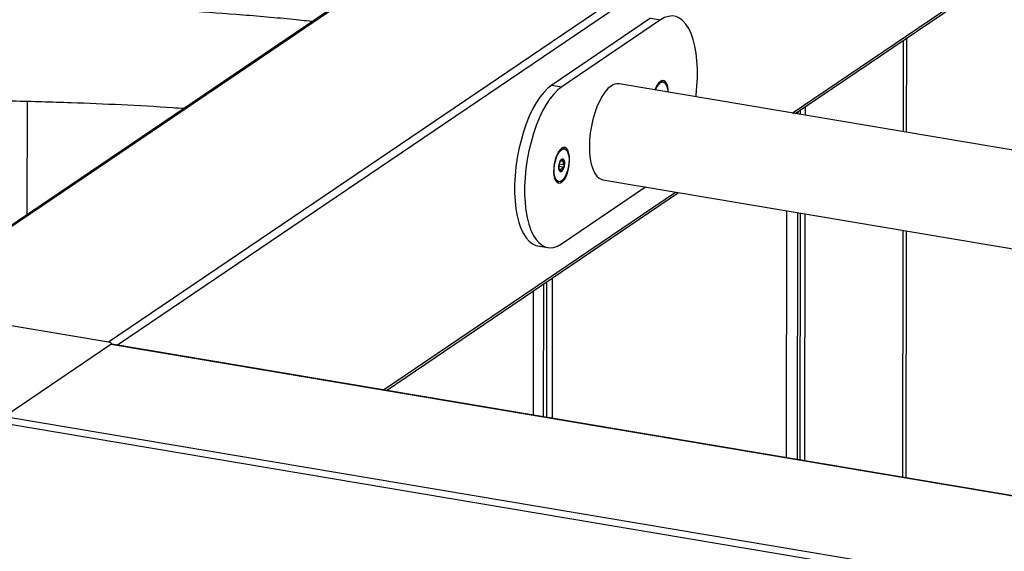
# Model space of a CAD drawing. Units: millimetres. Extents: x 16 to 382, y 5 to 286.
# Drawn here: x 105 to 115, y 256 to 261 of the extents above; entities that cross this region are included whole.
import ezdxf

# ---------------------------------------------------------------- set-up
doc = ezdxf.new("R2010")
doc.units = ezdxf.units.MM

msp = doc.modelspace()

# ---------------------------------------------------------------- linework, layer by layer
at = {"color": 7, "linetype": 'Continuous', "lineweight": 25}
for p, q in [((113.79246, 265.22076), (103.39451, 258.17669)), ((113.82459, 265.22726), (103.4142, 258.17476)), ((105.61544, 257.80439), (116.02583, 264.85689)), ((112.6762, 260.15345), (116.05447, 262.44206)), ((111.18864, 261.13349), (110.17299, 260.44544)), ((111.29102, 261.11626), (110.27537, 260.42821)), ((111.18864, 261.13349), (111.29102, 261.11626)), ((113.78659, 260.90568), (113.78524, 259.96685)), ((130.87075, 257.09213), (110.86499, 260.45819)), ((111.3183, 260.4782), (111.3055, 260.48035)), ((110.17299, 260.44544), (110.27537, 260.42821)), ((112.72781, 260.18841), (112.72775, 260.14478)), ((110.30265, 259.79015), (110.28986, 259.7923)), ((110.26404, 259.66981), (110.27781, 259.66749)), ((110.24612, 259.61696), (110.24596, 259.61779)), ((110.25852, 259.57674), (110.24714, 259.57866)), ((110.29468, 259.62652), (110.24857, 259.63427)), ((110.25036, 259.64083), (110.251, 259.64157)), ((110.23297, 259.4542), (110.24577, 259.45205)), ((110.69907, 259.47205), (129.67169, 256.27982)), ((108.47329, 257.30619), (111.47713, 259.34114)), ((110.27305, 258.81399), (111.13594, 259.39855)), ((112.72629, 259.13097), (112.72263, 256.59122)), ((113.78378, 258.95304), (113.78013, 256.41329)), ((110.02961, 258.79306), (110.13199, 258.77584)), ((110.11943, 258.42137), (110.11743, 257.02956)), ((103.4142, 258.17476), (105.61544, 257.80439)), ((105.64124, 257.77857), (104.54942, 257.03892)), ((126.62982, 254.24714), (105.64124, 257.77857)), ((105.64718, 257.78111), (105.64719, 257.7871)), ((126.63565, 254.25029), (105.65064, 257.78112)), ((104.54942, 257.03892), (125.538, 253.50749)), ((125.51253, 253.43648), (104.52395, 256.96791))]:
    msp.add_line(p, q, dxfattribs=at)
at = {"color": 8, "linetype": 'Continuous', "lineweight": 25}
for p, q in [((116.07695, 264.79447), (105.70968, 257.77118)), ((112.64578, 260.15857), (116.07362, 262.48075)), ((113.8184, 260.92723), (113.81701, 259.9615)), ((104.77885, 260.27907), (104.77717, 259.11337)), ((112.70112, 260.17033), (112.70109, 260.14926)), ((112.77783, 260.2223), (112.77771, 260.13637)), ((110.29363, 259.65665), (110.26134, 259.66208)), ((110.26789, 259.67754), (110.27424, 259.67648)), ((110.2777, 259.57631), (110.24702, 259.58147)), ((110.2898, 259.60192), (110.24728, 259.60907)), ((110.24829, 259.5724), (110.25342, 259.57153)), ((108.44286, 257.31131), (111.44671, 259.34626)), ((112.58756, 256.61395), (112.59122, 259.15369)), ((112.69963, 259.13545), (112.69597, 256.59571)), ((112.77625, 259.12256), (112.77259, 256.58281)), ((113.81555, 258.94769), (113.8119, 256.40795)), ((110.17807, 258.4611), (110.176, 257.0197)), ((109.98417, 257.05198), (109.98601, 258.33099)), ((110.08807, 258.40012), (110.0861, 257.03483))]:
    msp.add_line(p, q, dxfattribs=at)
at = {"color": 7, "linetype": 'Continuous', "lineweight": 25, "flags": 128}
for points in [[(111.65446, 260.32536), (111.65653, 260.34184), (111.66552, 260.43319), (111.6701, 260.52309), (111.67023, 260.61048), (111.6659, 260.69434), (111.65715, 260.77369), (111.64411, 260.84758), (111.6269, 260.91517), (111.60575, 260.97565), (111.58089, 261.02831), (111.55262, 261.07255), (111.52127, 261.10783), (111.48721, 261.13375), (111.45083, 261.15), (111.41257, 261.1564), (111.37287, 261.15286), (111.33219, 261.13942), (111.29102, 261.11626)], [(111.23931, 260.39521), (111.25143, 260.42211), (111.26899, 260.44998), (111.28787, 260.469), (111.30687, 260.47797), (111.3248, 260.47634), (111.34053, 260.46421), (111.35309, 260.44233), (111.36166, 260.41208), (111.36573, 260.37536), (111.36579, 260.37393)], [(111.37231, 260.37284), (111.37117, 260.39457), (111.36573, 260.42974), (111.3562, 260.45842), (111.34309, 260.47904), (111.32712, 260.49051), (111.30913, 260.4922), (111.29011, 260.48402)], [(110.17299, 260.44544), (110.1318, 260.41281), (110.09109, 260.3711), (110.05131, 260.3208), (110.01296, 260.2625), (109.97646, 260.19688), (109.94226, 260.12472), (109.91075, 260.04685), (109.88229, 259.96419), (109.85724, 259.87771), (109.83587, 259.78842), (109.81844, 259.69738), (109.80515, 259.60564), (109.79616, 259.51428), (109.79158, 259.42438), (109.79145, 259.33699), (109.79579, 259.25313), (109.80453, 259.17379), (109.81758, 259.09989), (109.83478, 259.03231), (109.85593, 258.97183), (109.88079, 258.91916), (109.90906, 258.87493), (109.94041, 258.83964), (109.97447, 258.81372), (110.01085, 258.79747), (110.02961, 258.79306)], [(110.27537, 260.42821), (110.23418, 260.39558), (110.19347, 260.35387), (110.1537, 260.30357), (110.11534, 260.24527), (110.07885, 260.17966), (110.04464, 260.10749), (110.01313, 260.02962), (109.98468, 259.94696), (109.95962, 259.86048), (109.93825, 259.77119), (109.92082, 259.68015), (109.90753, 259.58841), (109.89855, 259.49706), (109.89396, 259.40716), (109.89384, 259.31976), (109.89817, 259.2359), (109.90691, 259.15656), (109.91996, 259.08266), (109.93716, 259.01508), (109.95832, 258.9546), (109.98317, 258.90193), (110.01144, 258.8577), (110.04279, 258.82242), (110.07686, 258.7965), (110.11323, 258.78025), (110.1515, 258.77385), (110.1912, 258.77739), (110.23188, 258.79082), (110.27305, 258.81399)], [(110.78271, 260.43594), (110.75109, 260.40973), (110.72009, 260.37446), (110.69036, 260.33087), (110.66249, 260.27983), (110.63705, 260.22238), (110.61457, 260.15969), (110.5955, 260.09305), (110.58022, 260.0238), (110.56905, 259.95335), (110.56222, 259.88315), (110.55986, 259.81461), (110.56203, 259.74914), (110.56867, 259.68807), (110.57966, 259.63263), (110.59476, 259.58396), (110.61368, 259.54306), (110.63603, 259.51074), (110.66135, 259.48768), (110.68912, 259.47433), (110.69907, 259.47205)], [(110.27446, 259.79597), (110.25542, 259.77837), (110.2374, 259.75228), (110.22136, 259.71913), (110.20817, 259.68068), (110.19854, 259.63903), (110.19299, 259.59641), (110.19181, 259.55512), (110.19508, 259.51739), (110.20262, 259.48525), (110.21401, 259.46043), (110.22865, 259.44427), (110.24575, 259.43765), (110.26438, 259.44092), (110.28354, 259.4539), (110.3022, 259.47589), (110.31935, 259.50571), (110.33406, 259.54176), (110.34555, 259.58208), (110.35319, 259.6245), (110.35658, 259.66674), (110.35552, 259.70652), (110.35008, 259.7417), (110.34055, 259.77037), (110.32745, 259.79099), (110.31147, 259.80246), (110.29348, 259.80415), (110.27446, 259.79597)], [(110.34273, 259.59749), (110.3323, 259.5565), (110.31822, 259.51956), (110.30137, 259.48901), (110.28282, 259.46676), (110.26373, 259.4542), (110.24529, 259.45213), (110.22867, 259.46068), (110.21492, 259.47931), (110.20489, 259.50684), (110.19921, 259.54156), (110.19825, 259.58127), (110.20206, 259.62349), (110.2104, 259.66555), (110.22276, 259.70483), (110.23834, 259.73884), (110.25618, 259.76545), (110.27515, 259.783), (110.29407, 259.79037), (110.31173, 259.7871), (110.32704, 259.77341), (110.33903, 259.75014), (110.34694, 259.71877), (110.35029, 259.68126), (110.34885, 259.63997), (110.34273, 259.59749)], [(110.26088, 259.78415), (110.27661, 259.79167), (110.28986, 259.7923)], [(110.26117, 259.55537), (110.2519, 259.56391), (110.24602, 259.58116), (110.24443, 259.60449), (110.24737, 259.63035), (110.25441, 259.6548), (110.26445, 259.67411), (110.27598, 259.68536), (110.28725, 259.68683), (110.29652, 259.67829), (110.3024, 259.66104), (110.30399, 259.63771), (110.30105, 259.61185), (110.29401, 259.5874), (110.28397, 259.56808), (110.27243, 259.55684), (110.26117, 259.55537)], [(110.2625, 259.555), (110.27128, 259.55703), (110.28281, 259.56828), (110.29286, 259.5876), (110.29989, 259.61205), (110.30284, 259.6379), (110.30125, 259.66123), (110.29537, 259.67848), (110.28609, 259.68702), (110.28477, 259.68739)], [(110.23297, 259.4542), (110.2198, 259.45972), (110.20878, 259.47068)], [(105.64124, 257.77857), (105.64521, 257.78209), (105.64706, 257.78581), (105.64672, 257.78958), (105.6442, 257.79326), (105.6396, 257.7967), (105.6331, 257.79978), (105.62494, 257.80238), (105.61544, 257.80439)], [(105.64124, 257.77857), (105.64619, 257.7809), (105.65064, 257.78112)], [(105.65306, 257.78071), (105.65161, 257.78254), (105.64718, 257.78744)]]:
    msp.add_lwpolyline(points, dxfattribs=at)
at = {"color": 7, "linetype": 'Continuous', "lineweight": 25}
for centre, radius, start, end in [((110.85079, 260.34747), 0.11163, 82.689851, 127.578682), ((111.41848, 260.33754), 0.19477, 131.231316, 162.439109), ((111.30328, 260.43224), 0.04816, 87.351926, 134.038126), ((110.22947, 259.62468), 0.02138, 325.104674, 26.658113)]:
    msp.add_arc(centre, radius, start, end, dxfattribs=at)
for points, knots in [([(107.70907, 261.09958), (107.63561, 261.10729), (107.37775, 261.13437), (106.93259, 261.17176), (106.38013, 261.21176), (105.83751, 261.24256), (105.27411, 261.26674), (104.69403, 261.28302), (104.10216, 261.29048), (103.53732, 261.28928), (103.00172, 261.28063), (102.50729, 261.26604), (102.05386, 261.2471), (101.64076, 261.22521), (101.25698, 261.2008), (100.90158, 261.17464), (100.5653, 261.14672), (100.17385, 261.11062), (99.71775, 261.06301), (99.19704, 261.00059), (98.68247, 260.93053), (98.17569, 260.85303), (97.67827, 260.76834), (97.18432, 260.67519), (96.73137, 260.58092), (96.32425, 260.48864), (95.96937, 260.40219), (95.64003, 260.31638), (95.37007, 260.24153), (95.15232, 260.17817), (94.98046, 260.12634), (94.81878, 260.07591), (94.66692, 260.02698), (94.52487, 259.97978), (94.39629, 259.93581), (94.28909, 259.89818), (94.20541, 259.86819), (94.15262, 259.84898), (94.11687, 259.83585), (94.08938, 259.82571), (94.04421, 259.80892), (93.98235, 259.78569), (93.93319, 259.76677), (93.90763, 259.75694)], [0, 0, 0, 0, 0.01521298, 0.0533959, 0.09067907, 0.1269843, 0.16223885, 0.20306236, 0.24217221, 0.27947598, 0.31489321, 0.34835491, 0.37777018, 0.4053916, 0.43118651, 0.45512839, 0.47744304, 0.49977114, 0.53548805, 0.57195383, 0.6091393, 0.64527594, 0.68200652, 0.71929612, 0.7571068, 0.78712369, 0.81613217, 0.84348033, 0.86917558, 0.8849808, 0.90009681, 0.91452738, 0.92827654, 0.94134854, 0.95366024, 0.96417522, 0.97166339, 0.9775621, 0.97936766, 0.98198608, 0.98550351, 0.99245995, 1, 1, 1, 1]), ([(96.06557, 259.39385), (96.10702, 259.40478), (96.26171, 259.44557), (96.54265, 259.51332), (96.90741, 259.59638), (97.32093, 259.68322), (97.77859, 259.77112), (98.28113, 259.85784), (98.77895, 259.93469), (99.26982, 260.0022), (99.7518, 260.06096), (100.23117, 260.11227), (100.65226, 260.15136), (101.02321, 260.1816), (101.35371, 260.20559), (101.70974, 260.22802), (102.09125, 260.24822), (102.51792, 260.26628), (102.99153, 260.28066), (103.51332, 260.28954), (104.06362, 260.2912), (104.64021, 260.28439), (105.20537, 260.26919), (105.75383, 260.24565), (106.14069, 260.2254), (106.35368, 260.21009), (106.392, 260.20733)], [0, 0, 0, 0, 0.01454115, 0.05427483, 0.09529938, 0.13594845, 0.18852918, 0.24031707, 0.29125409, 0.33903357, 0.38594757, 0.43195855, 0.47703323, 0.50572052, 0.53659467, 0.56968264, 0.60495328, 0.64236866, 0.68743086, 0.735124, 0.78535374, 0.83801008, 0.89296671, 0.94041988, 0.98928012, 1, 1, 1, 1]), ([(110.251, 259.64157), (110.2516, 259.64211), (110.25279, 259.64321), (110.25525, 259.6477), (110.258, 259.65357), (110.26084, 259.66033), (110.26233, 259.66485), (110.2631, 259.66717)], [0, 0, 0, 0, 0.205886827, 0.412150911, 0.609228244, 0.79988387, 1, 1, 1, 1]), ([(110.2631, 259.66717), (110.26357, 259.66856), (110.2645, 259.67135), (110.26623, 259.67507), (110.26741, 259.67684), (110.26789, 259.67754)], [0, 0, 0, 0, 0.37385765, 0.74800509, 1, 1, 1, 1]), ([(110.27225, 259.68153), (110.27271, 259.68146), (110.27364, 259.68131), (110.27437, 259.67949), (110.27428, 259.67748), (110.27424, 259.67648)], [0, 0, 0, 0, 0.32758408, 0.66293304, 1, 1, 1, 1]), ([(110.28737, 259.67195), (110.28579, 259.67068), (110.28263, 259.66813), (110.27917, 259.66726), (110.27651, 259.66767), (110.27468, 259.6694), (110.27397, 259.67277), (110.27417, 259.6755), (110.27424, 259.67648)], [0, 0, 0, 0, 0.20574942, 0.411875845, 0.499921848, 0.69536117, 0.89051578, 1, 1, 1, 1]), ([(110.28737, 259.67195), (110.28831, 259.67269), (110.29017, 259.67417), (110.29281, 259.67472), (110.29496, 259.67389), (110.2964, 259.67171), (110.29701, 259.66851), (110.29674, 259.66464), (110.29564, 259.66046), (110.2943, 259.65792), (110.29363, 259.65665)], [0, 0, 0, 0, 0.12876462, 0.25762905, 0.38400634, 0.50763298, 0.62977224, 0.75195772, 0.87566207, 1, 1, 1, 1]), ([(110.29363, 259.65665), (110.29245, 259.6544), (110.29009, 259.64989), (110.28849, 259.64243), (110.28884, 259.63565), (110.29094, 259.62995), (110.29341, 259.62768), (110.29468, 259.62652)], [0, 0, 0, 0, 0.20588683, 0.41215091, 0.60922824, 0.79988387, 1, 1, 1, 1]), ([(110.24716, 259.58683), (110.24733, 259.58925), (110.24765, 259.5941), (110.24761, 259.60184), (110.24736, 259.60861), (110.24694, 259.61403), (110.2464, 259.61597), (110.24612, 259.61696)], [0, 0, 0, 0, 0.20588682, 0.4121509, 0.60922823, 0.79988385, 1, 1, 1, 1]), ([(110.24722, 259.5779), (110.2472, 259.57805), (110.24698, 259.57953), (110.24692, 259.58275), (110.24708, 259.58547), (110.24716, 259.58683)], [0, 0, 0, 0, 0.05623989, 0.52691464, 1, 1, 1, 1]), ([(110.25342, 259.57153), (110.25309, 259.5707), (110.25243, 259.56904), (110.25123, 259.5682), (110.25047, 259.56876), (110.25016, 259.56899)], [0, 0, 0, 0, 0.37009692, 0.74048072, 1, 1, 1, 1]), ([(110.26656, 259.56701), (110.26562, 259.56897), (110.26374, 259.57289), (110.261, 259.57566), (110.25852, 259.57696), (110.2563, 259.57676), (110.2545, 259.57459), (110.25371, 259.57234), (110.25342, 259.57153)], [0, 0, 0, 0, 0.20574939, 0.41187578, 0.49992177, 0.69536106, 0.89051564, 1, 1, 1, 1]), ([(110.2777, 259.57631), (110.27783, 259.57481), (110.2781, 259.57181), (110.27748, 259.56754), (110.27621, 259.56411), (110.27443, 259.56189), (110.27235, 259.56107), (110.27021, 259.56171), (110.26816, 259.56368), (110.2671, 259.5659), (110.26656, 259.56701)], [0, 0, 0, 0, 0.12876462, 0.25762905, 0.38400634, 0.50763298, 0.62977224, 0.75195772, 0.87566207, 1, 1, 1, 1]), ([(110.2898, 259.60192), (110.28818, 259.60154), (110.28496, 259.60078), (110.28085, 259.59657), (110.2782, 259.59069), (110.27704, 259.58364), (110.27748, 259.57879), (110.2777, 259.57631)], [0, 0, 0, 0, 0.20588683, 0.41215091, 0.60922824, 0.79988387, 1, 1, 1, 1]), ([(110.29468, 259.62652), (110.29544, 259.62581), (110.29697, 259.62439), (110.29833, 259.62078), (110.29881, 259.61658), (110.29834, 259.61221), (110.29703, 259.60817), (110.29504, 259.60487), (110.29254, 259.60255), (110.29071, 259.60213), (110.2898, 259.60192)], [0, 0, 0, 0, 0.12876462, 0.25762905, 0.38400634, 0.50763298, 0.62977224, 0.75195772, 0.87566207, 1, 1, 1, 1])]:
    msp.add_open_spline(points, degree=3, knots=knots, dxfattribs=at)

doc.saveas('drawing.dxf')
